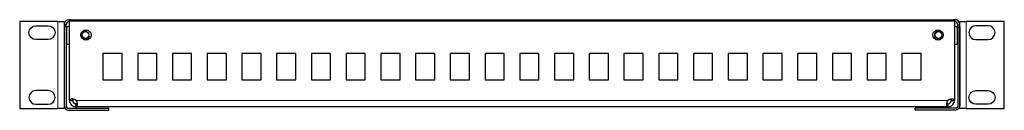
# Model space of a CAD drawing. Units: millimetres. Extents: x -241 to 241, y -22 to 22.
import ezdxf

# ---------------------------------------------------------------- set-up
doc = ezdxf.new("R2010")
doc.units = ezdxf.units.MM
doc.layers.add('Top$20', color=7, linetype='Continuous', true_color=0xffffff)

msp = doc.modelspace()

# ---------------------------------------------------------------- linework, layer by layer
at = {"layer": 'Top$20', "color": 7, "linetype": 'Continuous', "lineweight": 25}
for p, q in [((-222.25, 21.4), (-240.95, 21.4)), ((-240.95, 21.4), (-240.95, -21.4)), ((-222.25, 21.4), (-219.25, 21.4)), ((-219.25, 21.4), (-219.25, -21.4)), ((-218.25, 18.72), (-218.25, 19.72)), ((-216.17, 22.22), (-216.75, 22.22)), ((-216.5, 21.22), (-216.75, 21.22)), ((-216.5, -17), (-216.5, 21.72)), ((-216.5, 21.72), (216.5, 21.72)), ((-216.17, 22.22), (216.17, 22.22)), ((216.75, 22.22), (216.17, 22.22)), ((216.5, 21.72), (216.5, -17)), ((216.75, 21.22), (216.5, 21.22)), ((218.25, 18.72), (218.25, 19.72)), ((219.25, -21.4), (219.25, 21.4)), ((219.25, 21.4), (222.25, 21.4)), ((240.95, 21.4), (222.25, 21.4)), ((240.95, -21.4), (240.95, 21.4)), ((-233, 19.27), (-227, 19.27)), ((-219.25, 18.72), (-219.25, -19.73)), ((-218.25, 18.72), (-219.25, 18.72)), ((-218.25, 18.72), (-218.25, -19.73)), ((-218.05, 18.68), (-218.05, 10.22)), ((218.05, 10.22), (218.05, 18.68)), ((218.25, 18.72), (218.25, -19.73)), ((218.25, 18.72), (219.25, 18.72)), ((219.25, 18.72), (219.25, -19.73)), ((233, 19.27), (227, 19.27)), ((-227, 12.47), (-233, 12.47)), ((-218.05, 10.22), (-216.5, 10.22)), ((216.5, 10.22), (218.05, 10.22)), ((227, 12.47), (233, 12.47)), ((-200.2, 5.62), (-200.2, -7.28)), ((-190.8, 5.62), (-200.2, 5.62)), ((-190.8, -7.28), (-190.8, 5.62)), ((-183.2, 5.62), (-183.2, -7.28)), ((-173.8, 5.62), (-183.2, 5.62)), ((-173.8, -7.28), (-173.8, 5.62)), ((-166.2, 5.62), (-166.2, -7.28)), ((-156.8, 5.62), (-166.2, 5.62)), ((-156.8, -7.28), (-156.8, 5.62)), ((-149.2, 5.62), (-149.2, -7.28)), ((-139.8, 5.62), (-149.2, 5.62)), ((-139.8, -7.28), (-139.8, 5.62)), ((-132.2, 5.62), (-132.2, -7.28)), ((-122.8, 5.62), (-132.2, 5.62)), ((-122.8, -7.28), (-122.8, 5.62)), ((-115.2, 5.62), (-115.2, -7.28)), ((-105.8, 5.62), (-115.2, 5.62)), ((-105.8, -7.28), (-105.8, 5.62)), ((-98.2, 5.62), (-98.2, -7.28)), ((-88.8, 5.62), (-98.2, 5.62)), ((-88.8, -7.28), (-88.8, 5.62)), ((-81.2, 5.62), (-81.2, -7.28)), ((-71.8, 5.62), (-81.2, 5.62)), ((-71.8, -7.28), (-71.8, 5.62)), ((-64.2, 5.62), (-64.2, -7.28)), ((-54.8, 5.62), (-64.2, 5.62)), ((-54.8, -7.28), (-54.8, 5.62)), ((-47.2, 5.62), (-47.2, -7.28)), ((-37.8, 5.62), (-47.2, 5.62)), ((-37.8, -7.28), (-37.8, 5.62)), ((-30.2, 5.62), (-30.2, -7.28)), ((-20.8, 5.62), (-30.2, 5.62)), ((-20.8, -7.28), (-20.8, 5.62)), ((-13.2, 5.62), (-13.2, -7.28)), ((-3.8, 5.62), (-13.2, 5.62)), ((-3.8, -7.28), (-3.8, 5.62)), ((13.2, 5.62), (3.8, 5.62)), ((3.8, 5.62), (3.8, -7.28)), ((13.2, -7.28), (13.2, 5.62)), ((20.8, 5.62), (20.8, -7.28)), ((30.2, 5.62), (20.8, 5.62)), ((30.2, -7.28), (30.2, 5.62)), ((37.8, 5.62), (37.8, -7.28)), ((47.2, 5.62), (37.8, 5.62)), ((47.2, -7.28), (47.2, 5.62)), ((54.8, 5.62), (54.8, -7.28)), ((64.2, 5.62), (54.8, 5.62)), ((64.2, -7.28), (64.2, 5.62)), ((71.8, 5.62), (71.8, -7.28)), ((81.2, 5.62), (71.8, 5.62)), ((81.2, -7.28), (81.2, 5.62)), ((88.8, 5.62), (88.8, -7.28)), ((98.2, 5.62), (88.8, 5.62)), ((98.2, -7.28), (98.2, 5.62)), ((105.8, 5.62), (105.8, -7.28)), ((115.2, 5.62), (105.8, 5.62)), ((115.2, -7.28), (115.2, 5.62)), ((122.8, 5.62), (122.8, -7.28)), ((132.2, 5.62), (122.8, 5.62)), ((132.2, -7.28), (132.2, 5.62)), ((139.8, 5.62), (139.8, -7.28)), ((149.2, 5.62), (139.8, 5.62)), ((149.2, -7.28), (149.2, 5.62)), ((156.8, 5.62), (156.8, -7.28)), ((166.2, 5.62), (156.8, 5.62)), ((166.2, -7.28), (166.2, 5.62)), ((173.8, 5.62), (173.8, -7.28)), ((183.2, 5.62), (173.8, 5.62)), ((183.2, -7.28), (183.2, 5.62)), ((190.8, 5.62), (190.8, -7.28)), ((200.2, 5.62), (190.8, 5.62)), ((200.2, -7.28), (200.2, 5.62)), ((-200.2, -7.28), (-190.8, -7.28)), ((-183.2, -7.28), (-173.8, -7.28)), ((-166.2, -7.28), (-156.8, -7.28)), ((-149.2, -7.28), (-139.8, -7.28)), ((-132.2, -7.28), (-122.8, -7.28)), ((-115.2, -7.28), (-105.8, -7.28)), ((-98.2, -7.28), (-88.8, -7.28)), ((-81.2, -7.28), (-71.8, -7.28)), ((-64.2, -7.28), (-54.8, -7.28)), ((-47.2, -7.28), (-37.8, -7.28)), ((-30.2, -7.28), (-20.8, -7.28)), ((-13.2, -7.28), (-3.8, -7.28)), ((3.8, -7.28), (13.2, -7.28)), ((20.8, -7.28), (30.2, -7.28)), ((37.8, -7.28), (47.2, -7.28)), ((54.8, -7.28), (64.2, -7.28)), ((71.8, -7.28), (81.2, -7.28)), ((88.8, -7.28), (98.2, -7.28)), ((105.8, -7.28), (115.2, -7.28)), ((122.8, -7.28), (132.2, -7.28)), ((139.8, -7.28), (149.2, -7.28)), ((156.8, -7.28), (166.2, -7.28)), ((173.8, -7.28), (183.2, -7.28)), ((190.8, -7.28), (200.2, -7.28)), ((-227, -12.48), (-233, -12.48)), ((227, -12.48), (233, -12.48)), ((-233, -19.28), (-227, -19.28)), ((-216.5, -17), (-216.5, -17.48)), ((-215, -16.64), (-215.68, -16.64)), ((-215, -16.64), (-215, -16.57)), ((-215, -16.64), (-215, -17.48)), ((-213.16, -18.98), (-213.5, -18.98)), ((213.5, -18.98), (213.16, -18.98)), ((215, -16.64), (215, -16.57)), ((215, -16.64), (215, -17.48)), ((215, -16.64), (215.68, -16.64)), ((216.5, -17), (216.5, -17.48)), ((233, -19.28), (227, -19.28)), ((-240.95, -21.4), (-222.25, -21.4)), ((-219.25, -21.4), (-222.25, -21.4)), ((-216.75, -21.22), (-197.25, -21.22)), ((-216.75, -22.22), (-197.25, -22.22)), ((-213.16, -20.48), (-213.5, -20.48)), ((213.16, -20.48), (-213.16, -20.48)), ((-197.25, -22.22), (-197.25, -21.22)), ((216.75, -21.22), (197.25, -21.22)), ((197.25, -22.22), (197.25, -21.22)), ((216.75, -22.22), (197.25, -22.22)), ((213.5, -20.48), (213.16, -20.48)), ((222.25, -21.4), (219.25, -21.4)), ((222.25, -21.4), (240.95, -21.4))]:
    msp.add_line(p, q, dxfattribs=at)
at = {"layer": 'Top$20', "color": 7, "linetype": 'Continuous', "lineweight": 13}
for p, q in [((-222.25, -21.4), (-222.25, 21.4)), ((222.25, 21.4), (222.25, -21.4)), ((-213.16, -17.48), (213.16, -17.48))]:
    msp.add_line(p, q, dxfattribs=at)
at = {"layer": 'Top$20', "color": 7, "linetype": 'Continuous', "lineweight": 25}
for points in [[(-216.75, 22.22), (-217.79, 22), (-218.68, 21.31), (-219.11, 20.55), (-219.25, 19.72)], [(-218.6, 19.72), (-218.96, 19.72), (-219.25, 19.72)], [(-218.25, 19.72), (-218.45, 19.72), (-218.6, 19.72)], [(-216.75, 21.22), (-217.35, 21.1), (-217.91, 20.67), (-218.17, 20.19), (-218.25, 19.72)], [(-216.75, 22.22), (-216.75, 21.66), (-216.75, 21.22)], [(-216.17, 21.72), (-216.17, 22), (-216.17, 22.22)], [(-215.72, 21.73), (-215.89, 22.13), (-216.17, 22.22)], [(216.17, 22.22), (215.84, 22.07), (215.72, 21.73)], [(216.17, 22.22), (216.17, 21.94), (216.17, 21.72)], [(219.25, 19.72), (219.02, 20.76), (218.34, 21.66), (217.57, 22.09), (216.75, 22.22)], [(216.75, 21.22), (216.75, 21.78), (216.75, 22.22)], [(218.25, 19.72), (218.12, 20.33), (217.7, 20.89), (217.22, 21.15), (216.75, 21.22)], [(218.25, 19.72), (219.25, 19.72)], [(-216.5, -17.48), (-216.39, -18.27), (-216.02, -19.1), (-215.39, -19.8), (-214.44, -20.32), (-213.5, -20.48)], [(-215.53, -17.48), (-216.5, -17.48)], [(-215.53, -17.48), (-215, -17.48)], [(-215, -17.48), (-214.88, -18.06), (-214.44, -18.64), (-213.95, -18.91), (-213.5, -18.98)], [(-213.5, -20.48), (-213.5, -18.97)], [(-213.16, -20.48), (-212.74, -20.27), (-212.59, -19.74), (-212.63, -19.1), (-212.82, -18.27), (-213.16, -17.48)], [(-213.16, -18.98), (-212.84, -18.93), (-212.67, -18.81)], [(-213.16, -20.48), (-213.16, -19.63), (-213.16, -18.97)], [(213.16, -17.48), (212.82, -18.27), (212.63, -19.1), (212.61, -19.88), (212.74, -20.27), (213.16, -20.48)], [(212.68, -18.82), (212.91, -18.95), (213.16, -18.98)], [(213.16, -20.48), (213.16, -18.97)], [(213.5, -18.98), (214.09, -18.86), (214.67, -18.42), (214.93, -17.93), (215, -17.48)], [(213.5, -20.48), (214.3, -20.37), (215.12, -20), (215.83, -19.37), (216.35, -18.42), (216.5, -17.48)], [(213.5, -20.48), (213.5, -19.63), (213.5, -18.97)], [(215, -17.48), (215.84, -17.48), (216.5, -17.48)]]:
    msp.add_lwpolyline(points, dxfattribs=at)
for centre, radius in [((-208.5, 14.72), 2.5), ((-208.75, 14.72), 1.65), ((208.5, 14.72), 2.5), ((208.75, 14.72), 1.65)]:
    msp.add_circle(centre, radius, dxfattribs=at)
for centre, radius, start, end in [((-218.2, 21.18), 2.5, 273.5084, 312.9364), ((218.2, 21.18), 2.5, 227.0636, 266.4916), ((227, 15.87), 3.4, 90, 270), ((233, 15.87), 3.4, 270, 90), ((-233, -15.88), 3.4, 90, 270), ((-227, -15.88), 3.4, 270, 90), ((-216.75, -19.73), 2.5, 180, 270), ((-216.75, -19.73), 1.5, 180, 270)]:
    msp.add_arc(centre, radius, start, end, dxfattribs=at)
at = {"layer": 'Top$20', "color": 7, "linetype": 'Continuous', "lineweight": 25, "extrusion": (0, 0, -1)}
for centre, radius, start, end in [((233, 15.87), 3.4, 270, 90), ((227, 15.87), 3.4, 90, 270), ((-227, -15.88), 3.4, 270, 90), ((-233, -15.88), 3.4, 90, 270), ((215.09, -19.07), 2.5, 55.6791, 140.493), ((-215.09, -19.07), 2.5, 39.507, 124.3209), ((-216.75, -19.73), 1.5, 180, 270), ((-216.75, -19.73), 2.5, 180, 270)]:
    msp.add_arc(centre, radius, start, end, dxfattribs=at)
at = {"layer": 'Top$20', "color": 7, "linetype": 'Continuous', "lineweight": 13}
for centre in [(-208.75, 14.72), (208.75, 14.72)]:
    msp.add_arc(centre, 2, 75, 345, dxfattribs=at)

doc.saveas('drawing.dxf')
